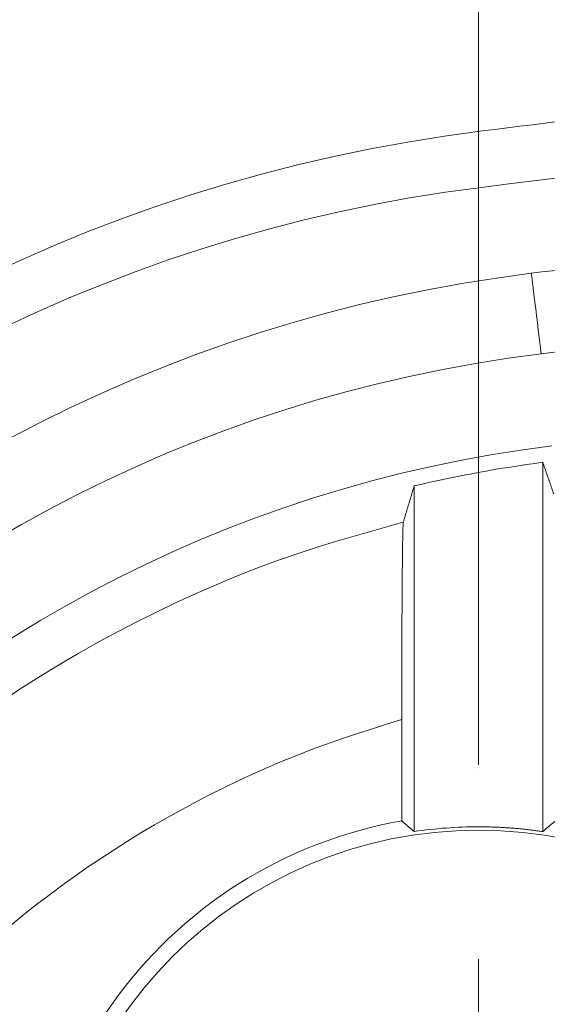
# Model space of a CAD drawing. Units: inches. Extents: x 0 to 40, y 35.9 to 64.1.
# Drawn here: x 24.6 to 24.8, y 52.9 to 53.4 of the extents above; entities that cross this region are included whole.
import ezdxf

# ---------------------------------------------------------------- set-up
doc = ezdxf.new("R2010")
doc.units = ezdxf.units.IN
doc.header["$MEASUREMENT"] = 0
doc.linetypes.add('AI-Linetype-23', pattern=[0.421007, 0.194993, -0.075338, 0.075338, -0.075338])
doc.layers.add('2', color=7, linetype='Continuous')

# ---------------------------------------------------------------- blocks, each defined once
blk = doc.blocks.new('block 1934')
at = {"layer": '2', "color": 7, "lineweight": 18, "true_color": 0xffffff}
blk.add_lwpolyline([(24.7486, 52.9969), (24.7486, 53.16888)], dxfattribs=at)
blk = doc.blocks.new('block 1953')
at = {"layer": '2', "color": 7, "lineweight": 18, "true_color": 0xffffff}
blk.add_lwpolyline([(24.7424, 53.0527), (24.7424, 53.00219)], dxfattribs=at)
blk = doc.blocks.new('block 2002')
at = {"layer": '2', "color": 7, "lineweight": 18, "true_color": 0xffffff}
blk.add_lwpolyline([(24.81254, 53.18063), (24.81254, 52.9969)], dxfattribs=at)
blk = doc.blocks.new('block 2278')
at = {"layer": '2', "color": 7, "lineweight": 18, "true_color": 0xffffff}
blk.add_open_spline([(24.56518, 52.7822), (24.56518, 52.90116), (24.66161, 52.99759), (24.78057, 52.99759), (24.89953, 52.99759), (24.99596, 52.90116), (24.99596, 52.7822), (24.99596, 52.66325), (24.89953, 52.56682), (24.78057, 52.56682), (24.66161, 52.56682), (24.56518, 52.66325), (24.56518, 52.7822), (24.56518, 52.7822), (24.56518, 52.7822), (24.56518, 52.7822)], degree=3, knots=[0, 0, 0, 0, 1, 1, 1, 2, 2, 2, 3, 3, 3, 4, 4, 4, 5, 5, 5, 5], dxfattribs=at)
blk = doc.blocks.new('block 2294')
at = {"layer": '2', "color": 7, "lineweight": 18, "true_color": 0xffffff}
blk.add_open_spline([(24.7486, 52.9969), (24.75918, 52.99847), (24.76989, 52.99926), (24.78057, 52.99926)], degree=3, dxfattribs=at)
blk = doc.blocks.new('block 2315')
at = {"layer": '2', "color": 7, "lineweight": 18, "true_color": 0xffffff}
blk.add_open_spline([(24.98252, 53.36918), (24.91576, 53.36169), (24.84906, 53.3538), (24.78243, 53.34548)], degree=3, dxfattribs=at)
blk = doc.blocks.new('block 2318')
at = {"layer": '2', "color": 7, "lineweight": 18, "true_color": 0xffffff}
blk.add_open_spline([(25.17569, 53.36176), (25.04429, 53.34858), (24.91307, 53.3338), (24.78205, 53.31743)], degree=3, dxfattribs=at)
blk = doc.blocks.new('block 2327')
at = {"layer": '2', "color": 7, "lineweight": 18, "true_color": 0xffffff}
blk.add_open_spline([(24.58072, 52.68653), (24.63354, 52.57615), (24.76586, 52.52949), (24.87624, 52.58234), (24.98662, 52.63517), (25.03327, 52.76749), (24.98046, 52.87787), (24.97319, 52.893), (24.96426, 52.90728), (24.95379, 52.9204)], degree=3, knots=[0, 0, 0, 0, 1, 1, 1, 2, 2, 2, 3, 3, 3, 3], dxfattribs=at)
blk = doc.blocks.new('block 2332')
at = {"layer": '2', "color": 7, "lineweight": 18, "true_color": 0xffffff}
blk.add_open_spline([(24.242, 52.53824), (24.242, 52.86914), (24.48863, 53.14816), (24.81702, 53.18879)], degree=3, dxfattribs=at)
blk = doc.blocks.new('block 2359')
at = {"layer": '2', "color": 7, "lineweight": 18, "true_color": 0xffffff}
blk.add_open_spline([(24.80682, 53.27466), (24.86291, 53.28161), (24.919, 53.28825), (24.97515, 53.29459)], degree=3, dxfattribs=at)
blk = doc.blocks.new('block 2361')
at = {"layer": '2', "color": 7, "lineweight": 18, "true_color": 0xffffff}
blk.add_open_spline([(24.81178, 53.23458), (24.46011, 53.19128), (24.19594, 52.89257), (24.19594, 52.53824)], degree=3, dxfattribs=at)
blk = doc.blocks.new('block 2368')
at = {"layer": '2', "color": 7, "lineweight": 18, "true_color": 0xffffff}
blk.add_open_spline([(24.81254, 53.18063), (24.79104, 53.17777), (24.76972, 53.17386), (24.7486, 53.16888)], degree=3, dxfattribs=at)
blk = doc.blocks.new('block 2403')
at = {"layer": '2', "color": 7, "lineweight": 18, "true_color": 0xffffff}
blk.add_open_spline([(24.9797, 53.25446), (24.92368, 53.24814), (24.86773, 53.2415), (24.81178, 53.23458)], degree=3, dxfattribs=at)
blk = doc.blocks.new('block 2404')
at = {"layer": '2', "color": 7, "lineweight": 18, "true_color": 0xffffff}
blk.add_open_spline([(24.15553, 52.53824), (24.15553, 52.91295), (24.43493, 53.22886), (24.80682, 53.27466)], degree=3, dxfattribs=at)
blk = doc.blocks.new('block 2406')
at = {"layer": '2', "color": 7, "lineweight": 18, "true_color": 0xffffff}
blk.add_open_spline([(24.78205, 53.31743), (24.3981, 53.26953), (24.10998, 52.94316), (24.11005, 52.55626)], degree=3, dxfattribs=at)
blk = doc.blocks.new('block 2431')
at = {"layer": '2', "color": 7, "lineweight": 18, "true_color": 0xffffff}
blk.add_open_spline([(24.81178, 53.23458), (24.80906, 53.25671), (24.80686, 53.27466), (24.80682, 53.27466)], degree=3, dxfattribs=at)
blk = doc.blocks.new('block 2463')
at = {"layer": '2', "color": 7, "lineweight": 18, "true_color": 0xffffff}
blk.add_open_spline([(24.78243, 53.34548), (24.38239, 53.29561), (24.08225, 52.95573), (24.08225, 52.55261)], degree=3, dxfattribs=at)
blk = doc.blocks.new('block 2487')
at = {"layer": '2', "color": 7, "lineweight": 18, "true_color": 0xffffff}
blk.add_lwpolyline([(24.81254, 52.9969), (24.81192, 52.99699), (24.81127, 52.99708), (24.81065, 52.99718), (24.81003, 52.99725), (24.80937, 52.99735), (24.80875, 52.99742), (24.8081, 52.99751), (24.80748, 52.99759), (24.80682, 52.99766), (24.8062, 52.99775), (24.80555, 52.99782), (24.80493, 52.9979), (24.80427, 52.99797), (24.80365, 52.99804), (24.803, 52.99811), (24.80238, 52.99816), (24.80172, 52.99823), (24.8011, 52.99828), (24.80045, 52.99835), (24.7998, 52.9984), (24.79918, 52.99845), (24.79852, 52.99852), (24.7979, 52.99857), (24.79725, 52.99863), (24.79663, 52.99866), (24.79597, 52.99871), (24.79532, 52.99876), (24.7947, 52.9988), (24.79404, 52.99883), (24.79342, 52.99888), (24.79277, 52.99892), (24.79211, 52.99895), (24.79149, 52.99899), (24.79084, 52.99902), (24.79022, 52.99904), (24.78956, 52.99907), (24.78891, 52.99911), (24.78829, 52.99913), (24.78763, 52.99914), (24.78698, 52.99916), (24.78636, 52.99918), (24.78571, 52.99919), (24.78508, 52.99921), (24.78443, 52.99923), (24.78378, 52.99925), (24.78316, 52.99925), (24.7825, 52.99925), (24.78188, 52.99926), (24.78123, 52.99926), (24.78057, 52.99926)], dxfattribs=at)
blk = doc.blocks.new('block 2719')
at = {"layer": '2', "color": 7, "lineweight": 18, "true_color": 0xffffff}
blk.add_lwpolyline([(24.74319, 53.15083), (24.73268, 53.1479), (24.72221, 53.14494), (24.71174, 53.14187), (24.7013, 53.13869), (24.69093, 53.13531), (24.68066, 53.13171), (24.67043, 53.12792), (24.6603, 53.12391), (24.65021, 53.11972), (24.64022, 53.11535), (24.6303, 53.11082), (24.62044, 53.10613), (24.61069, 53.10127), (24.60101, 53.09626), (24.59144, 53.09107), (24.58193, 53.08572), (24.57252, 53.08021), (24.56322, 53.07452), (24.55399, 53.06868), (24.54489, 53.06269), (24.53587, 53.05654), (24.52698, 53.05023), (24.51819, 53.04376), (24.50951, 53.03714), (24.50097, 53.03039), (24.49253, 53.02346), (24.48422, 53.01642), (24.47603, 53.0092), (24.46796, 53.00186), (24.46001, 52.99437), (24.45219, 52.98674), (24.4445, 52.97899), (24.43692, 52.9711), (24.42952, 52.96311), (24.42221, 52.95498), (24.41505, 52.94671), (24.40802, 52.93834), (24.40116, 52.92986), (24.39441, 52.92125), (24.38787, 52.91252), (24.38146, 52.90368), (24.37526, 52.8947), (24.36923, 52.88563), (24.36337, 52.87641), (24.35772, 52.86709), (24.35224, 52.85767), (24.34687, 52.84818), (24.3416, 52.83862), (24.3364, 52.82902), (24.33123, 52.81941)], dxfattribs=at)
blk = doc.blocks.new('block 2745')
at = {"layer": '2', "color": 7, "lineweight": 18, "true_color": 0xffffff}
blk.add_lwpolyline([(24.7424, 53.0527), (24.73489, 53.05032), (24.72738, 53.04792), (24.71987, 53.04548), (24.71243, 53.04296), (24.70499, 53.04038), (24.69758, 53.03768), (24.69024, 53.03483), (24.68294, 53.03187), (24.67567, 53.02879), (24.66847, 53.02558), (24.66134, 53.02226), (24.65424, 53.01885), (24.64718, 53.01532), (24.64018, 53.0117), (24.63323, 53.00796), (24.62633, 53.00415), (24.61951, 53.00023), (24.61273, 52.99621), (24.60601, 52.9921), (24.59936, 52.98788), (24.59275, 52.98355), (24.58623, 52.97913), (24.57976, 52.97461), (24.57338, 52.97001), (24.56704, 52.96531), (24.56077, 52.96054), (24.55457, 52.95567), (24.54848, 52.95069), (24.54241, 52.94564), (24.53645, 52.94049), (24.53056, 52.93525), (24.52474, 52.92993), (24.51902, 52.92452), (24.51337, 52.91901), (24.50782, 52.91343), (24.50235, 52.90774), (24.49694, 52.90199), (24.49163, 52.89617), (24.48643, 52.89024), (24.4813, 52.88425), (24.47627, 52.87818), (24.47134, 52.87202), (24.46652, 52.86577), (24.46183, 52.85944), (24.45725, 52.85304), (24.45277, 52.84656), (24.44836, 52.84001), (24.44399, 52.83345), (24.43968, 52.82685), (24.43537, 52.82024)], dxfattribs=at)
blk = doc.blocks.new('block 2750')
at = {"layer": '2', "color": 7, "lineweight": 18, "true_color": 0xffffff}
blk.add_open_spline([(24.7486, 52.9969), (24.7485, 52.99701), (24.74836, 52.99711), (24.74836, 52.99711), (24.74822, 52.99721), (24.74812, 52.99732), (24.74812, 52.99732), (24.74798, 52.99742), (24.74788, 52.99752), (24.74788, 52.99752), (24.74774, 52.99763), (24.7476, 52.99773), (24.7476, 52.99773), (24.7475, 52.99785), (24.74736, 52.99795), (24.74736, 52.99795), (24.74726, 52.99806), (24.74712, 52.99816), (24.74712, 52.99816), (24.74698, 52.99826), (24.74688, 52.99838), (24.74688, 52.99838), (24.74674, 52.99849), (24.7466, 52.99859), (24.7466, 52.99859), (24.7465, 52.99869), (24.74636, 52.9988), (24.74636, 52.9988), (24.74626, 52.9989), (24.74612, 52.999), (24.74612, 52.999), (24.74598, 52.99911), (24.74588, 52.99923), (24.74588, 52.99923), (24.74574, 52.99933), (24.74564, 52.99944), (24.74564, 52.99944), (24.7455, 52.99954), (24.74536, 52.99964), (24.74536, 52.99964), (24.74526, 52.99976), (24.74512, 52.99987), (24.74512, 52.99987), (24.74502, 52.99997), (24.74488, 53.00007), (24.74488, 53.00007), (24.74474, 53.00018), (24.74464, 53.00028), (24.74464, 53.00028), (24.7445, 53.00038), (24.7444, 53.00049), (24.7444, 53.00049), (24.74426, 53.00059), (24.74412, 53.00071), (24.74412, 53.00071), (24.74402, 53.00081), (24.74388, 53.00092), (24.74388, 53.00092), (24.74378, 53.00102), (24.74364, 53.00112), (24.74364, 53.00112), (24.7435, 53.00124), (24.7434, 53.00135), (24.7434, 53.00135), (24.74326, 53.00145), (24.74312, 53.00155), (24.74312, 53.00155), (24.74302, 53.00166), (24.74288, 53.00176), (24.74288, 53.00176), (24.74278, 53.00186), (24.74264, 53.00197), (24.74264, 53.00197), (24.7425, 53.00209), (24.7424, 53.00219), (24.7424, 53.00219)], degree=3, knots=[0, 0, 0, 0, 1, 1, 1, 2, 2, 2, 3, 3, 3, 4, 4, 4, 5, 5, 5, 6, 6, 6, 7, 7, 7, 8, 8, 8, 9, 9, 9, 10, 10, 10, 11, 11, 11, 12, 12, 12, 13, 13, 13, 14, 14, 14, 15, 15, 15, 16, 16, 16, 17, 17, 17, 18, 18, 18, 19, 19, 19, 20, 20, 20, 21, 21, 21, 22, 22, 22, 23, 23, 23, 24, 24, 24, 25, 25, 25, 25], dxfattribs=at)
blk = doc.blocks.new('block 2751')
at = {"layer": '2', "color": 7, "lineweight": 18, "true_color": 0xffffff}
blk.add_open_spline([(24.81254, 52.9969), (24.81268, 52.99701), (24.81282, 52.99711), (24.81282, 52.99711), (24.81292, 52.99721), (24.81306, 52.99732), (24.81306, 52.99732), (24.81316, 52.99742), (24.8133, 52.99752), (24.8133, 52.99752), (24.8134, 52.99764), (24.81354, 52.99775), (24.81354, 52.99775), (24.81368, 52.99785), (24.81378, 52.99795), (24.81378, 52.99795), (24.81392, 52.99807), (24.81402, 52.99818), (24.81402, 52.99818), (24.81416, 52.99828), (24.8143, 52.99838), (24.8143, 52.99838), (24.8144, 52.99849), (24.81454, 52.99859), (24.81454, 52.99859), (24.81468, 52.99869), (24.81478, 52.99881), (24.81478, 52.99881), (24.81492, 52.99892), (24.81502, 52.99902), (24.81502, 52.99902), (24.81516, 52.99913), (24.8153, 52.99925), (24.8153, 52.99925), (24.8154, 52.99935), (24.81554, 52.99945), (24.81554, 52.99945), (24.81564, 52.99956), (24.81578, 52.99966), (24.81578, 52.99966), (24.81592, 52.99976), (24.81602, 52.99987), (24.81602, 52.99987), (24.81616, 52.99999), (24.8163, 53.00009), (24.8163, 53.00009), (24.8164, 53.00019), (24.81654, 53.0003), (24.81654, 53.0003), (24.81668, 53.00042), (24.81678, 53.00052), (24.81678, 53.00052), (24.81692, 53.00062), (24.81702, 53.00073), (24.81702, 53.00073), (24.81716, 53.00083), (24.8173, 53.00093), (24.8173, 53.00093), (24.81743, 53.00104), (24.81754, 53.00116), (24.81754, 53.00116), (24.81768, 53.00126), (24.81778, 53.00136), (24.81778, 53.00136), (24.81792, 53.00147), (24.81805, 53.00159), (24.81805, 53.00159), (24.81816, 53.00169), (24.8183, 53.00179), (24.8183, 53.00179), (24.81843, 53.0019), (24.81854, 53.002), (24.81854, 53.002), (24.81867, 53.00211), (24.81881, 53.00221), (24.81881, 53.00221)], degree=3, knots=[0, 0, 0, 0, 1, 1, 1, 2, 2, 2, 3, 3, 3, 4, 4, 4, 5, 5, 5, 6, 6, 6, 7, 7, 7, 8, 8, 8, 9, 9, 9, 10, 10, 10, 11, 11, 11, 12, 12, 12, 13, 13, 13, 14, 14, 14, 15, 15, 15, 16, 16, 16, 17, 17, 17, 18, 18, 18, 19, 19, 19, 20, 20, 20, 21, 21, 21, 22, 22, 22, 23, 23, 23, 24, 24, 24, 25, 25, 25, 25], dxfattribs=at)
blk = doc.blocks.new('block 2752')
at = {"layer": '2', "color": 7, "lineweight": 18, "true_color": 0xffffff}
blk.add_lwpolyline([(24.7424, 53.00219), (24.73696, 53.00117), (24.73158, 53.00004), (24.72624, 52.99875), (24.72094, 52.99735), (24.71567, 52.9958), (24.71043, 52.99415), (24.70526, 52.99236), (24.70013, 52.99044), (24.69506, 52.98841), (24.69003, 52.98626), (24.68507, 52.98398), (24.68018, 52.98157), (24.67536, 52.97906), (24.67057, 52.97644), (24.66585, 52.97368), (24.66123, 52.97082), (24.65665, 52.96786), (24.65214, 52.96478), (24.64773, 52.96159), (24.64339, 52.95828), (24.63912, 52.95487), (24.63495, 52.95136), (24.63085, 52.94774), (24.62682, 52.94402), (24.62292, 52.94021), (24.61907, 52.93629), (24.61535, 52.93227), (24.61173, 52.92817), (24.60821, 52.92399), (24.60477, 52.91972), (24.60146, 52.91536), (24.59826, 52.91091), (24.59516, 52.9064), (24.59219, 52.90182), (24.5893, 52.89715), (24.58654, 52.89241), (24.58389, 52.88761), (24.58138, 52.88275), (24.57896, 52.87782), (24.57666, 52.87285), (24.57449, 52.8678), (24.57245, 52.8627), (24.57052, 52.85755), (24.56873, 52.85235), (24.56704, 52.84711), (24.56553, 52.84184), (24.56412, 52.8365), (24.56284, 52.83114), (24.56167, 52.82573), (24.56067, 52.82031)], dxfattribs=at)
blk = doc.blocks.new('block 2755')
at = {"layer": '2', "color": 7, "lineweight": 18, "true_color": 0xffffff}
blk.add_open_spline([(24.74319, 53.15083), (24.74316, 53.15071), (24.74316, 53.15047), (24.74316, 53.15047), (24.74316, 53.15047), (24.74312, 53.15014), (24.74312, 53.15014), (24.74312, 53.15014), (24.74309, 53.14973), (24.74309, 53.14973), (24.74309, 53.14973), (24.74305, 53.14921), (24.74305, 53.14921), (24.74305, 53.14921), (24.74305, 53.14861), (24.74305, 53.14861), (24.74305, 53.14861), (24.74302, 53.1479), (24.74302, 53.1479), (24.74302, 53.1479), (24.74299, 53.14711), (24.74299, 53.14711), (24.74299, 53.14711), (24.74295, 53.14623), (24.74295, 53.14623), (24.74295, 53.14623), (24.74295, 53.14525), (24.74295, 53.14525), (24.74295, 53.14525), (24.74292, 53.1442), (24.74292, 53.1442), (24.74292, 53.1442), (24.74288, 53.14304), (24.74288, 53.14304), (24.74288, 53.14304), (24.74288, 53.1418), (24.74288, 53.1418), (24.74288, 53.1418), (24.74285, 53.14048), (24.74285, 53.14048), (24.74285, 53.14048), (24.74281, 53.13906), (24.74281, 53.13906), (24.74281, 53.13906), (24.74281, 53.13757), (24.74281, 53.13757), (24.74281, 53.13757), (24.74278, 53.13598), (24.74278, 53.13598), (24.74278, 53.13598), (24.74274, 53.13433), (24.74274, 53.13433), (24.74274, 53.13433), (24.74274, 53.13261), (24.74274, 53.13261), (24.74274, 53.13261), (24.74271, 53.1308), (24.74271, 53.1308), (24.74271, 53.1308), (24.74271, 53.12892), (24.74271, 53.12892), (24.74271, 53.12892), (24.74268, 53.12699), (24.74268, 53.12699), (24.74268, 53.12699), (24.74268, 53.12496), (24.74268, 53.12496), (24.74268, 53.12496), (24.74264, 53.12287), (24.74264, 53.12287), (24.74264, 53.12287), (24.74261, 53.12072), (24.74261, 53.12072), (24.74261, 53.12072), (24.74261, 53.11848), (24.74261, 53.11848), (24.74261, 53.11848), (24.74257, 53.11621), (24.74257, 53.11621), (24.74257, 53.11621), (24.74257, 53.11386), (24.74257, 53.11386), (24.74257, 53.11386), (24.74254, 53.11147), (24.74254, 53.11147), (24.74254, 53.11147), (24.74254, 53.10902), (24.74254, 53.10902), (24.74254, 53.10902), (24.74254, 53.10653), (24.74254, 53.10653), (24.74254, 53.10653), (24.7425, 53.10399), (24.7425, 53.10399), (24.7425, 53.10399), (24.7425, 53.10141), (24.7425, 53.10141), (24.7425, 53.10141), (24.7425, 53.09877), (24.7425, 53.09877), (24.7425, 53.09877), (24.74247, 53.0961), (24.74247, 53.0961), (24.74247, 53.0961), (24.74247, 53.09338), (24.74247, 53.09338), (24.74247, 53.09338), (24.74247, 53.09063), (24.74247, 53.09063), (24.74247, 53.09063), (24.74243, 53.08784), (24.74243, 53.08784), (24.74243, 53.08784), (24.74243, 53.08503), (24.74243, 53.08503), (24.74243, 53.08503), (24.74243, 53.08217), (24.74243, 53.08217), (24.74243, 53.08217), (24.74243, 53.07931), (24.74243, 53.07931), (24.74243, 53.07931), (24.7424, 53.07643), (24.7424, 53.07643), (24.7424, 53.07643), (24.7424, 53.07352), (24.7424, 53.07352), (24.7424, 53.07352), (24.7424, 53.07058), (24.7424, 53.07058), (24.7424, 53.07058), (24.7424, 53.06763), (24.7424, 53.06763), (24.7424, 53.06763), (24.7424, 53.06465), (24.7424, 53.06465), (24.7424, 53.06465), (24.7424, 53.06167), (24.7424, 53.06167), (24.7424, 53.06167), (24.7424, 53.05867), (24.7424, 53.05867), (24.7424, 53.05867), (24.7424, 53.05569), (24.7424, 53.05569), (24.7424, 53.05569), (24.7424, 53.0527), (24.7424, 53.0527)], degree=3, knots=[0, 0, 0, 0, 1, 1, 1, 2, 2, 2, 3, 3, 3, 4, 4, 4, 5, 5, 5, 6, 6, 6, 7, 7, 7, 8, 8, 8, 9, 9, 9, 10, 10, 10, 11, 11, 11, 12, 12, 12, 13, 13, 13, 14, 14, 14, 15, 15, 15, 16, 16, 16, 17, 17, 17, 18, 18, 18, 19, 19, 19, 20, 20, 20, 21, 21, 21, 22, 22, 22, 23, 23, 23, 24, 24, 24, 25, 25, 25, 26, 26, 26, 27, 27, 27, 28, 28, 28, 29, 29, 29, 30, 30, 30, 31, 31, 31, 32, 32, 32, 33, 33, 33, 34, 34, 34, 35, 35, 35, 36, 36, 36, 37, 37, 37, 38, 38, 38, 39, 39, 39, 40, 40, 40, 41, 41, 41, 42, 42, 42, 43, 43, 43, 44, 44, 44, 45, 45, 45, 46, 46, 46, 47, 47, 47, 48, 48, 48, 49, 49, 49, 49], dxfattribs=at)
blk = doc.blocks.new('block 2756')
at = {"layer": '2', "color": 7, "lineweight": 18, "true_color": 0xffffff}
blk.add_lwpolyline([(24.7486, 53.16888), (24.7485, 53.1685), (24.74839, 53.16814), (24.74829, 53.16778), (24.74819, 53.16742), (24.74805, 53.16706), (24.74795, 53.16669), (24.74784, 53.16633), (24.74774, 53.16595), (24.74764, 53.16561), (24.7475, 53.16523), (24.7474, 53.16487), (24.74729, 53.16451), (24.74719, 53.16415), (24.74709, 53.16378), (24.74698, 53.16342), (24.74688, 53.16306), (24.74674, 53.1627), (24.74664, 53.16234), (24.74653, 53.16197), (24.74643, 53.16161), (24.74633, 53.16125), (24.74622, 53.16089), (24.74609, 53.16053), (24.74598, 53.16017), (24.74588, 53.1598), (24.74578, 53.15944), (24.74567, 53.1591), (24.74557, 53.15872), (24.74547, 53.15837), (24.74533, 53.15801), (24.74523, 53.15765), (24.74512, 53.15729), (24.74502, 53.15693), (24.74492, 53.15657), (24.74481, 53.1562), (24.74471, 53.15586), (24.74461, 53.15548), (24.74447, 53.15514), (24.74436, 53.15477), (24.74426, 53.15441), (24.74416, 53.15405), (24.74405, 53.15369), (24.74395, 53.15334), (24.74385, 53.15298), (24.74374, 53.15262), (24.74364, 53.15228), (24.7435, 53.15191), (24.7434, 53.15155), (24.7433, 53.15119), (24.74319, 53.15083)], dxfattribs=at)
blk = doc.blocks.new('block 2766')
at = {"layer": '2', "color": 7, "lineweight": 18, "true_color": 0xffffff}
blk.add_lwpolyline([(24.81799, 53.16487), (24.81788, 53.16518), (24.81778, 53.16551), (24.81768, 53.16582), (24.81757, 53.16613), (24.81743, 53.16644), (24.81733, 53.16676), (24.81723, 53.16707), (24.81712, 53.16738), (24.81702, 53.16771), (24.81692, 53.16802), (24.81681, 53.16833), (24.81668, 53.16864), (24.81657, 53.16897), (24.81647, 53.16928), (24.81637, 53.16961), (24.81626, 53.16992), (24.81613, 53.17023), (24.81602, 53.17054), (24.81592, 53.17085), (24.81582, 53.17117), (24.81571, 53.17148), (24.81561, 53.17181), (24.81551, 53.17212), (24.81537, 53.17243), (24.81526, 53.17274), (24.81516, 53.17307), (24.81506, 53.17338), (24.81495, 53.17369), (24.81485, 53.17402), (24.81475, 53.17433), (24.81461, 53.17464), (24.81451, 53.17495), (24.8144, 53.17527), (24.8143, 53.17558), (24.8142, 53.17589), (24.81406, 53.17622), (24.81395, 53.17653), (24.81385, 53.17684), (24.81375, 53.17715), (24.81364, 53.17748), (24.81354, 53.17779), (24.81344, 53.1781), (24.8133, 53.17843), (24.8132, 53.17874), (24.81309, 53.17905), (24.81299, 53.17936), (24.81289, 53.17968), (24.81278, 53.17999), (24.81265, 53.1803), (24.81254, 53.18063)], dxfattribs=at)
blk = doc.blocks.new('block 3308')
at = {"layer": '2', "color": 1, "linetype": 'AI-Linetype-23', "lineweight": 18, "true_color": 0xff0000}
blk.add_lwpolyline([(24.78057, 52.53846), (24.78057, 53.02595)], dxfattribs=at)
blk = doc.blocks.new('block 3525')
at = {"color": 5, "lineweight": 18, "true_color": 0x0000ff}
blk.add_lwpolyline([(24.78057, 53.03015), (24.78057, 54.34654)], dxfattribs=at)
blk = doc.blocks.new('block 3532')
at = {"lineweight": 0}
blk.add_lwpolyline([(24.78057, 53.02595), (24.78057, 53.02595)], dxfattribs=at)
blk = doc.blocks.new('block 3524')
for name in ['block 3525', 'block 3532']:
    blk.add_blockref(name, (0, 0))

msp = doc.modelspace()

# ---------------------------------------------------------------- block references
msp.add_blockref('block 3524', (0, 0))
at = {"layer": '2'}
for name in ['block 2315', 'block 2318', 'block 2463', 'block 2406', 'block 2359', 'block 2404', 'block 2431', 'block 2403', 'block 2361', 'block 2332', 'block 2368', 'block 2002', 'block 2766', 'block 2756', 'block 1934', 'block 2719', 'block 2755', 'block 2745', 'block 1953', 'block 3308', 'block 2752', 'block 2750', 'block 2751', 'block 2278', 'block 2294', 'block 2487', 'block 2327']:
    msp.add_blockref(name, (0, 0), dxfattribs=at)

doc.saveas('drawing.dxf')
